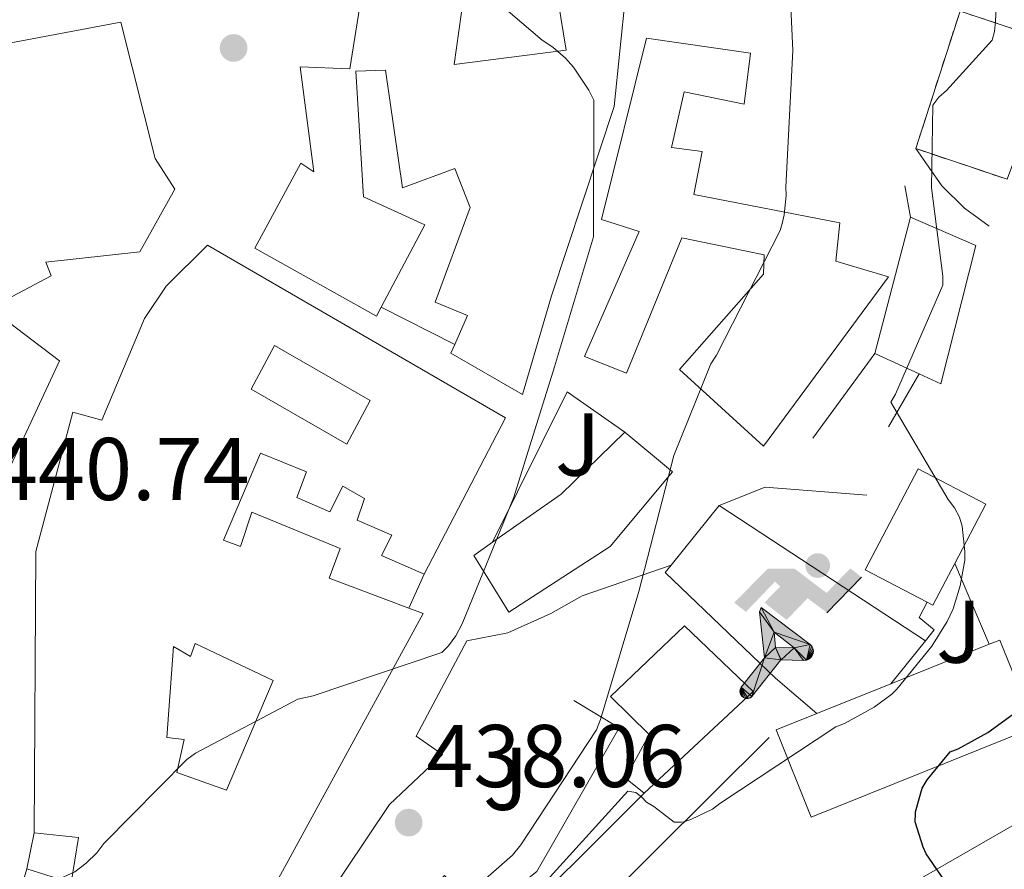
# Model space of a CAD drawing. Units: metres. Extents: x 580240 to 583682, y 4721957 to 4724310.
# Drawn here: x 582429 to 582539, y 4723383 to 4723479 of the extents above; entities that cross this region are included whole.
import ezdxf
from ezdxf.enums import TextEntityAlignment as Align

# ---------------------------------------------------------------- set-up
doc = ezdxf.new("R2010")
doc.units = ezdxf.units.M
doc.header["$MEASUREMENT"] = 0
doc.linetypes.add('DGN Style 3', pattern=[2.435890702152634, 1.739921930109024, -0.6959687720436097])
doc.linetypes.add('DGN Style 5', pattern=[1.217945351076317, 0.5219765790327072, -0.6959687720436097])
for name, color, linetype, lineweight in [('Cauce permanente (área) no visto', 142, 'DGN Style 5', 0), ('construcción   en ruinas', 1, 'Continuous', 0), ('contrucción  en ruinas', 1, 'DGN Style 3', 13), ('Cota de punto acotado terreno', 7, 'Continuous', 0), ('Curva de nivel directora', 30, 'Continuous', 30), ('Curva de nivel intermedia', 30, 'Continuous', 0), ('Edificio', 1, 'Continuous', 13), ('Instalación deportiva', 7, 'Continuous', 0), ('Línea  de muro-pared o tapia', 1, 'Continuous', 13), ('Línea de asfalto', 7, 'Continuous', 13), ('Línea de bordillo', 7, 'Continuous', 13), ('Línea de muro de contención', 1, 'Continuous', 13), ('Patio', 1, 'Continuous', 13), ('Punto acotado terreno (símbolo)', 7, 'Continuous', 0), ('Zona ajardinada', 92, 'Continuous', 0)]:
    doc.layers.add(name, color=color, linetype=linetype, lineweight=lineweight)
doc.styles.add('Style-Arial', font='arial.ttf')

# ---------------------------------------------------------------- blocks, each defined once
blk = doc.blocks.new('5PATER')
at = {"layer": 'Punto acotado terreno (símbolo)', "linetype": 'Continuous', "lineweight": 0}
h = blk.add_hatch(color=51, dxfattribs=at)
edge = h.paths.add_edge_path()
edge.add_ellipse((0, 0), major_axis=(-0.1095731443231308, -0.1110710700762829), ratio=0.9994222409660317, start_angle=0, end_angle=360)
blk = doc.blocks.new('5IDEP')
at = {"layer": 'Cauce permanente (área) no visto', "linetype": 'Continuous', "lineweight": 0}
h = blk.add_hatch(color=9, dxfattribs=at)
edge = h.paths.add_edge_path()
edge.add_arc((0.2963934144973755, 0.5525030456542969), 0.1391416391705219, 0, 360)
at = {"layer": 'Cauce permanente (área) no visto', "linetype": 'Continuous', "lineweight": 0, "extrusion": (0, 0, -1)}
blk.add_hatch(color=9, dxfattribs=at).paths.add_polyline_path([(0.05350000000000001, -0.0599), (-0.1825, 0.185), (-0.4003, 0.0217), (-0.7904, 0.421), (-0.6633, 0.5209), (-0.3957, 0.2441), (-0.0373, 0.5163), (0.2668, 0.5163), (0.6435000000000001, 0.1352), (0.5118, 0.0308), (0.1851, 0.3711), (0.1261, 0.3167), (0.303, 0.1352)])
at = {"layer": 'Cauce permanente (área) no visto', "linetype": 'Continuous', "lineweight": 0, "extrusion": (0.0002766427253148935, -0.0002347425745489742, 0.9999999341823611)}
blk.add_hatch(color=9, dxfattribs=at).paths.add_polyline_path([(-0.4861999260667179, -0.944300052504867), (-0.5139999250029341, -0.9436000543294807), (-0.5388999240501208, -0.934500056197206), (-0.5584999233001149, -0.9189000578998384), (-0.5733999227299574, -0.8967000594790969), (-0.5805999224544451, -0.8700000606823032), (-0.5783999225386294, -0.8427000612916062), (-0.5662999783301899, -0.8177000142461223), (-0.3029999884055227, -0.4865000062727009), (-0.3574999863200475, 0.03079997593540893), (-0.3393999870126549, 0.08069997573597308), (-0.3391999316917614, 0.08059992880320313), (-0.1939999372479267, -0.1961000541438848), (-0.1941999925688202, -0.1961000072083597), (-0.1804999930930589, -0.3685000015687125), (-0.1804999377645124, -0.3686000485144705), (-0.116999940194378, -0.5092000405169748), (-0.1171999955152715, -0.5091999935814496), (-0.443799983017726, -0.9221000034145604), (-0.443699927693006, -0.9221000503565796), (-0.4600999270654501, -0.9361000510358642)])
at = {"layer": 'Cauce permanente (área) no visto', "linetype": 'Continuous', "lineweight": 0, "extrusion": (0.0007972181629654194, 0.0003002913643175388, 0.9999996371340828)}
blk.add_hatch(color=9, dxfattribs=at).paths.add_polyline_path([(0.1371001158762103, -0.5182999493943495), (0.1369999564643484, -0.5182000094331723), (-0.1171999627563623, -0.5091999489840537), (-0.1169998033762782, -0.5091998889736795), (-0.1804997831973448, -0.3685998801112189), (-0.1804999426409846, -0.3684999401739814), (0.03269998960864374, -0.3729999910106861), (-0.1941999382874194, -0.1960999446673092), (-0.1939997789073353, -0.196099884656935), (-0.3391541228806592, 0.08051322123485394), (-0.3393998921459843, 0.08070007761303571), (-0.3391997327659002, 0.08060013762791868), (-0.3391541228806592, 0.08051322123485394), (0.2095999333936308, -0.336700034996821), (0.2097000928054927, -0.3367999749579983), (0.2289000867041459, -0.354899978738352), (0.2418000826048036, -0.3802999806813616), (0.2470000809523555, -0.4084999806547636), (0.2443000818103574, -0.4363999787504497), (0.2347000848610308, -0.4612999753295539), (0.21840009004082, -0.483799970412903), (0.1956000972861693, -0.5014999641565867), (0.1690001057390768, -0.5118999573196972)])
at = {"layer": 'Cauce permanente (área) no visto', "color": 9, "linetype": 'Continuous', "lineweight": 0, "flags": 128}
blk.add_lwpolyline([(0.7904, 0.421), (0.4003, 0.0217), (0.7904, 0.421)], close=True, dxfattribs=at)
at = {"layer": 'Cauce permanente (área) no visto', "color": 9, "linetype": 'Continuous', "lineweight": 0}
mesh = blk.add_polyface(dxfattribs=at)
corners = [(-0.117, -0.5092, -0.0002), (-0.1805, -0.3686000000000001, -0.0002), (-0.1805, -0.3685), (-0.1942, -0.1961000000000001), (-0.194, -0.1961000000000001, -0.0002), (-0.3392, 0.08059999999999991, -0.0002), (-0.3394, 0.08069999999999991), (-0.3575, 0.03079999999999991), (-0.303, -0.4865), (-0.5663, -0.8177000000000001), (-0.5663, -0.8177000000000002, -0.0002000000000000001), (-0.5784000000000001, -0.8427, -0.0001999999999999999), (-0.5806000000000001, -0.87, -0.0002), (-0.5734, -0.8967, -0.0002000000000000001), (-0.5585, -0.9189, -0.0002000000000000001), (-0.5389000000000002, -0.9345, -0.0002), (-0.514, -0.9436, -0.0002), (-0.4862, -0.9443, -0.0002), (-0.4601, -0.9361, -0.0002), (-0.4437, -0.9221, -0.0002), (-0.4438000000000002, -0.9221), (-0.1172, -0.5092)]
mesh.append_faces([[corners[k] for k in face] for face in [(10, 8, 9), (7, 5, 6), (12, 10, 11), (1, 21, 0), (20, 18, 19)]], dxfattribs={"vtx0": -1, "color": 9})
mesh.append_faces([[corners[k] for k in face] for face in [(8, 3, 7), (5, 7, 4)]], dxfattribs={"vtx0": -1, "vtx1": -1, "color": 9})
mesh.append_faces([[corners[k] for k in face] for face in [(20, 10, 17), (10, 20, 8), (8, 21, 1)]], dxfattribs={"vtx0": -1, "vtx1": -1, "vtx2": -1, "color": 9})
mesh.append_faces([[corners[k] for k in face] for face in [(20, 17, 18), (8, 20, 21), (8, 1, 2), (8, 2, 3), (7, 3, 4), (10, 12, 13), (10, 13, 14), (10, 14, 15), (10, 15, 16), (10, 16, 17)]], dxfattribs={"vtx0": -1, "vtx2": -1, "color": 9})
mesh = blk.add_polyface(dxfattribs=at)
corners = [(0.1371, -0.5183, -0.0002), (0.169, -0.5119, -0.0002), (0.1956, -0.5015000000000002, -0.0002), (0.2184, -0.4838, -0.0002), (0.2347, -0.4613, -0.0002), (0.2443, -0.4364, -0.0002), (0.2470000000000001, -0.4085, -0.0002), (0.2418, -0.3802999999999999, -0.0002), (0.2289, -0.3548999999999999, -0.0002), (0.2097, -0.3367999999999999, -0.0002), (0.2096, -0.3366999999999999), (-0.3394000000000002, 0.08070000000000019), (-0.3392000000000002, 0.08060000000000009, -0.0002), (-0.1940000000000001, -0.1960999999999999, -0.0002), (-0.1942000000000002, -0.1960999999999999), (0.03269999999999996, -0.3729999999999999), (-0.1805000000000001, -0.3684999999999999), (-0.1805, -0.3685999999999999, -0.0002), (-0.117, -0.5092, -0.0002), (-0.1172000000000001, -0.5092), (0.137, -0.5181999999999999), (-0.3391547561802919, 0.08051354322341323)]
mesh.append_faces([[corners[k] for k in face] for face in [(21, 12, 11)]], dxfattribs={"color": 9})
mesh.append_faces([[corners[k] for k in face] for face in [(17, 15, 16), (20, 18, 19), (3, 1, 2), (1, 20, 0), (15, 13, 14), (13, 10, 21)]], dxfattribs={"vtx0": -1, "color": 9})
mesh.append_faces([[corners[k] for k in face] for face in [(18, 15, 17), (8, 1, 7), (7, 1, 6), (5, 1, 4), (4, 1, 3), (10, 1, 9)]], dxfattribs={"vtx0": -1, "vtx1": -1, "color": 9})
mesh.append_faces([[corners[k] for k in face] for face in [(15, 18, 20), (15, 20, 1), (15, 1, 10), (13, 15, 10)]], dxfattribs={"vtx0": -1, "vtx1": -1, "vtx2": -1, "color": 9})
mesh.append_faces([[corners[k] for k in face] for face in [(1, 8, 9), (1, 5, 6)]], dxfattribs={"vtx0": -1, "vtx2": -1, "color": 9})

msp = doc.modelspace()

# ---------------------------------------------------------------- linework, layer by layer
at = {"layer": 'construcción   en ruinas', "color": 1, "linetype": 'Continuous', "lineweight": 0}
msp.add_polyline3d([(582545.3799999999, 4723475.939999999, 437.0599999999977), (582539.7400000002, 4723460.65, 435.8399999999965), (582529.4400000004, 4723464.100000001, 436.6100000000006), (582534.4299999997, 4723479.59, 436.6100000000006)], close=True, dxfattribs=at)
at = {"layer": 'contrucción  en ruinas', "color": 1, "linetype": 'DGN Style 3', "lineweight": 13, "extrusion": (-0.03704156059336194, 0.01193269124184301, 0.9992424799159288), "elevation": 35222.11840720873, "flags": 128}
msp.add_lwpolyline([(-4674554.127339649, -893172.4111450111), (-4674570.401251286, -893172.4111450112), (-4674570.389555205, -893171.2496733356)], dxfattribs=at)
at = {"layer": 'contrucción  en ruinas', "color": 1, "linetype": 'DGN Style 3', "lineweight": 13, "extrusion": (-0.03696277014704216, 0.01232104848231168, 0.9992406844135968), "elevation": 37102.41321414123, "flags": 128}
msp.add_lwpolyline([(-4665296.890671166, -940336.1838204638), (-4665296.890671167, -940325.7942688257)], dxfattribs=at)
at = {"layer": 'contrucción  en ruinas', "color": 1, "linetype": 'DGN Style 3', "lineweight": 13, "extrusion": (0.0670478933726681, -0.02245778952815422, 0.9974969812905683), "elevation": -66585.67366503105, "flags": 128}
msp.add_lwpolyline([(4663908.740314757, 945491.8618435495), (4663908.740314757, 945502.7515359236)], dxfattribs=at)
at = {"layer": 'Curva de nivel directora', "color": 30, "linetype": 'Continuous', "lineweight": 30, "elevation": 425, "flags": 128}
msp.add_lwpolyline([(582536.0899999988, 4723376.750000001), (582530.6199999994, 4723384.710000004), (582530.2599999994, 4723385.460000001), (582529.3699999999, 4723388.300000002), (582529.41, 4723389.230000002), (582529.4300000002, 4723389.410000001), (582530.1499999999, 4723392.100000001), (582530.7199999999, 4723393.040000001), (582533.3099999982, 4723396.180000002), (582534.2000000001, 4723396.51), (582537.5599999996, 4723398.340000001), (582540.7200000001, 4723400.66)], dxfattribs=at)
at = {"layer": 'Curva de nivel intermedia', "color": 30, "linetype": 'Continuous', "lineweight": 0, "flags": 128}
for points, elevation in [([(582539.0800000017, 4723493.900000001), (582538.4100000013, 4723478.4), (582538.2999999993, 4723477.300000001), (582538.0300000012, 4723476.319999999), (582532.9200000016, 4723470.640000001), (582532.0400000009, 4723469.899999999), (582531.3500000002, 4723468.980000001), (582531.2200000006, 4723459.679999998), (582532.4800000013, 4723449.759999999), (582532.4800000013, 4723448.730000001), (582527.1700000004, 4723436.460000001), (582526.6200000006, 4723435.539999999), (582533.1000000003, 4723424.579999999), (582533.8100000012, 4723423.66), (582534.35, 4723422.59), (582534.6800000007, 4723421.579999999), (582534.9700000013, 4723418.740000002), (582534.9500000011, 4723417.779999999), (582534.4500000004, 4723414.859999998), (582533.6500000003, 4723412.300000002), (582532.9800000018, 4723410.849999999), (582531.2499999997, 4723408.09), (582527.3200000002, 4723403.249999999), (582526.7300000001, 4723402.690000001), (582524.7499999999, 4723401.219999999), (582521.4300000005, 4723399.38), (582520.4300000013, 4723398.98), (582507.3700000012, 4723390.359999998), (582506.5599999998, 4723389.71), (582504.1100000001, 4723388.55), (582503.3300000001, 4723388.3), (582503.0799999996, 4723388.26), (582502.2500000005, 4723388.26), (582500.9200000005, 4723389.259999999), (582499.9400000015, 4723390.03), (582499.1400000014, 4723390.52), (582498.6000000003, 4723391.069999999), (582497.940000001, 4723391.609999998), (582497.0100000012, 4723391.74), (582486.8099999998, 4723380.479999999)], 430), ([(582472.1400000004, 4723374.109999998), (582484.0500000016, 4723384.560000001), (582484.9900000005, 4723385.699999998), (582493.4800000017, 4723398.66), (582493.9300000012, 4723399.82), (582498.2500000016, 4723414.230000001), (582502.1900000002, 4723429.529999998), (582506.3699999999, 4723439.869999997), (582506.9900000012, 4723440.859999998), (582514.1600000017, 4723454.890000001), (582514.3899999997, 4723455.659999999), (582514.6199999999, 4723456.63), (582514.8500000001, 4723458.82), (582514.8099999998, 4723459.779999998), (582515.6200000013, 4723475.17), (582514.9000000015, 4723490.609999998)], 435.0000000000001), ([(582420.9500000002, 4723376.399999999), (582434.7700000004, 4723382.679999999), (582436.0599999999, 4723383.630000001), (582437.2300000011, 4723384.789999999), (582438.0500000016, 4723385.859999999), (582447.37, 4723395.31), (582448.3600000002, 4723396.009999999), (582459.8600000002, 4723402.109999998), (582461.6100000005, 4723402.48), (582476.100000001, 4723407.349999998), (582476.8299999997, 4723408.099999999), (582477.65, 4723409.239999999), (582478.3899999999, 4723410.609999999), (582484.2100000002, 4723424.850000001), (582488.760000001, 4723439.539999999), (582493.1599999999, 4723454.169999998), (582493.1800000002, 4723469.550000001), (582492.6300000001, 4723470.67), (582490.9100000013, 4723473.269999998), (582490.0199999996, 4723474.289999999), (582488.6000000001, 4723475.539999999), (582487.3799999999, 4723476.319999999), (582481.5200000014, 4723481.349999999)], 440)]:
    msp.add_lwpolyline(points, dxfattribs=dict(at, elevation=elevation))
at = {"layer": 'Edificio', "color": 51, "linetype": 'Continuous', "lineweight": 13, "extrusion": (0.001921838876950104, 0.007306793354502292, 0.999971458245787), "elevation": 36067.53389065833, "flags": 128}
msp.add_lwpolyline([(582522.90849786, 4723303.570434293), (582526.9487210256, 4723318.93084434)], dxfattribs=at)
at = {"layer": 'Edificio', "color": 51, "linetype": 'Continuous', "lineweight": 13, "extrusion": (0.01986386687117638, -0.009057923290225445, 0.9997616620067967), "elevation": -30778.65458555444, "flags": 128}
msp.add_lwpolyline([(4539393.574841832, 1429396.151454416), (4539393.574841833, 1429401.648071557)], dxfattribs=at)
at = {"layer": 'Edificio', "color": 51, "linetype": 'Continuous', "lineweight": 13, "extrusion": (-0.1527980204803173, 0.2620738221236797, 0.9528746384990957), "elevation": 1149308.203782656, "flags": 128}
msp.add_lwpolyline([(-2882284.78988415, -3608532.222677598), (-2882294.184024508, -3608533.046769182), (-2882303.893799492, -3608535.584971258)], dxfattribs=at)
at = {"layer": 'Edificio', "color": 51, "linetype": 'Continuous', "lineweight": 13, "extrusion": (0.01244032666705898, -0.006550320620422581, 0.9999011609015096), "elevation": -23255.98032749454, "flags": 128}
msp.add_lwpolyline([(582483.3221883372, 4723366.398992572), (582480.8423802579, 4723361.688891523), (582480.212304606, 4723362.018898603)], dxfattribs=at)
at = {"layer": 'Edificio', "color": 1, "linetype": 'Continuous', "lineweight": 13, "elevation": 434.679999999993, "flags": 128}
msp.add_lwpolyline([(582542.8300000001, 4723398.960000001), (582517.6600000003, 4723388.84), (582513.7100000001, 4723398.640000001), (582518.29, 4723400.480000001), (582526.6299999999, 4723403.83), (582537.7199999997, 4723408.289999999), (582538.8899999997, 4723408.76), (582542.8300000001, 4723398.960000001)], close=True, dxfattribs=at)
at = {"layer": 'Edificio', "color": 51, "linetype": 'Continuous', "lineweight": 13, "elevation": 434.679999999993, "flags": 128}
for points in [[(582537.7199999997, 4723408.289999999), (582538.8899999997, 4723408.76), (582542.8300000001, 4723398.960000001), (582517.6600000003, 4723388.84), (582513.7100000001, 4723398.640000001), (582518.29, 4723400.480000001), (582526.6299999999, 4723403.83)], [(582526.6299999999, 4723403.83), (582537.7199999997, 4723408.289999999)]]:
    msp.add_lwpolyline(points, dxfattribs=at)
at = {"layer": 'Edificio', "color": 1, "linetype": 'Continuous', "lineweight": 13}
for points in [[(582496.7599999999, 4723481.33, 445.3699999999953), (582495.4800000004, 4723468.850000001, 447.8000000000029), (582488.4400000004, 4723447.539999999, 447.929999999993), (582485.1699999999, 4723436.4, 447.929999999993), (582477.1100000005, 4723441.07, 448.179999999993), (582477.54, 4723442.060000001, 448.5599999999977), (582478.9600000001, 4723445.300000001, 449.7799999999989), (582475.3200000003, 4723446.83, 449.7799999999989), (582479.2800000003, 4723457.460000001, 446.4600000000065), (582477.5599999996, 4723461.869999999, 449.4600000000065), (582471.6699999999, 4723459.699999999, 448.9499999999971), (582469.75, 4723472.939999999, 449.7200000000012), (582466.4199999999, 4723472.82, 449.0800000000018), (582467.25, 4723458.67, 452.4700000000012), (582474.1600000003, 4723455.539999999, 451.3800000000047), (582469.2599999999, 4723446.25, 451.8999999999942), (582468.7199999997, 4723445.230000001, 451.9600000000065), (582455.0300000003, 4723452.91, 452.4100000000035), (582460.2100000001, 4723462.449999999, 452.0200000000041), (582461.6799999997, 4723461.49, 452.0200000000041), (582460.1500000004, 4723473.33, 449.5299999999989), (582465.7199999997, 4723473.07, 449.5299999999989), (582467.3799999999, 4723483.5, 448.7599999999948)], [(582478.7699999996, 4723482.99, 445.5), (582477.4900000002, 4723473.58, 447.6699999999983), (582490.0999999996, 4723475.180000001, 446.4600000000065), (582489.2000000002, 4723480.689999999, 445.9400000000023)], [(582403.3499999996, 4723471.49, 450.9499999999971), (582439.9600000001, 4723478.34, 451.3399999999965), (582443.7999999998, 4723462.980000001, 450.4400000000023), (582446.04, 4723459.52, 448.3300000000018), (582442.0700000003, 4723452.480000001, 449.1600000000035), (582431.5099999999, 4723451.33, 449.5399999999936), (582432.0899999999, 4723449.789999999, 449.4199999999983), (582425.1799999997, 4723446.140000001, 449.4199999999983), (582433.0499999998, 4723440.189999999, 448.070000000007), (582424.54, 4723421.949999999, 447.3699999999953)], [(582425.3300000001, 4723369.390000001, 447.4199999999983), (582429.3600000005, 4723383.02, 444.4700000000012), (582434.3499999996, 4723381.42, 447.3500000000058), (582435.1900000004, 4723386.539999999, 447.3500000000058), (582430.1900000004, 4723387.060000001, 446.3300000000018), (582430.3899999997, 4723418.74, 448.0599999999977), (582434.5499999998, 4723434.42, 450.8099999999977), (582437.8099999996, 4723433.52, 451.1300000000047), (582442.6100000005, 4723444.980000001, 451.1300000000047), (582445.04, 4723448.619999999, 448.9499999999971), (582449.7199999997, 4723453.230000001, 448.7599999999948), (582483.25, 4723433.779999999, 446.7799999999989), (582474.0999999996, 4723416.180000001, 445.570000000007), (582469.2999999998, 4723418.289999999, 442.8699999999953), (582470.4500000002, 4723420.59, 446.2599999999948), (582466.5499999998, 4723422.26, 445.6199999999953), (582467.3799999999, 4723424.689999999, 445.6199999999953), (582464.9500000002, 4723426.100000001, 445.5599999999977), (582463.4800000004, 4723423.220000001, 443.4499999999971), (582459.7599999999, 4723424.82, 443.5099999999948), (582460.8499999996, 4723427.699999999, 445.5599999999977), (582455.6699999999, 4723429.810000001, 446.5200000000041), (582451.5099999999, 4723420.02, 446.3899999999995), (582453.4299999997, 4723419.310000001, 444.1499999999942), (582454.7100000001, 4723423.15, 443.8999999999942), (582464.6299999999, 4723419.060000001, 443.2599999999948), (582463.4100000003, 4723415.730000001, 446.9700000000012), (582472.3700000001, 4723412.359999999, 446.2100000000065), (582473.9699999997, 4723411.76, 446.070000000007), (582451.8899999997, 4723371.25, 447.4799999999959)]]:
    msp.add_polyline3d(points, dxfattribs=at)
at = {"layer": 'Edificio', "color": 51, "linetype": 'Continuous', "lineweight": 13}
for points in [[(582469.2599999999, 4723446.25, 451.8999999999942), (582468.7199999997, 4723445.230000001, 451.9600000000065), (582455.0300000003, 4723452.91, 452.4100000000035), (582460.2100000001, 4723462.449999999, 452.0200000000041), (582461.6799999997, 4723461.49, 452.0200000000041), (582460.1500000004, 4723473.33, 449.5299999999989), (582465.7199999997, 4723473.07, 449.5299999999989), (582467.3799999999, 4723483.5, 448.7599999999948), (582478.7699999996, 4723482.99, 445.5), (582477.4900000002, 4723473.58, 447.6699999999983), (582490.0999999996, 4723475.180000001, 446.4600000000065), (582489.2000000002, 4723480.689999999, 445.9400000000023), (582496.7599999999, 4723481.33, 445.3699999999953), (582495.4800000004, 4723468.850000001, 447.8000000000029), (582488.4400000004, 4723447.539999999, 447.929999999993), (582485.1699999999, 4723436.4, 447.929999999993), (582477.1100000005, 4723441.07, 448.179999999993), (582477.54, 4723442.060000001, 448.5599999999977)], [(582363.0999999996, 4723458.430000001, 444.9400000000023), (582379.7400000002, 4723463.939999999, 449.0299999999989), (582403.3499999996, 4723471.49, 450.9499999999971), (582439.9600000001, 4723478.34, 451.3399999999965), (582443.7999999998, 4723462.980000001, 450.4400000000023), (582446.04, 4723459.52, 448.3300000000018), (582442.0700000003, 4723452.480000001, 449.1600000000035), (582431.5099999999, 4723451.33, 449.5399999999936), (582432.0899999999, 4723449.789999999, 449.4199999999983), (582425.1799999997, 4723446.140000001, 449.4199999999983), (582433.0499999998, 4723440.189999999, 448.070000000007), (582424.54, 4723421.949999999, 447.3699999999953), (582414.3600000005, 4723424.189999999, 451.2700000000041), (582401.3700000001, 4723423.810000001, 448.8999999999942), (582384.5999999996, 4723418.619999999, 447.1100000000006), (582381, 4723422.060000001, 446.3500000000058), (582379.8600000005, 4723421.119999999, 446.3399999999965)], [(582510.1299999999, 4723469.100000001, 444.6000000000058), (582503.3499999996, 4723470.51, 446.5200000000041), (582501.9400000004, 4723464.24, 447.2200000000012), (582505.4000000004, 4723463.789999999, 446.1399999999995), (582504.4400000004, 4723458.930000001, 445.5), (582520.8799999999, 4723455.730000001, 441.2700000000041), (582520.4400000004, 4723451.439999999, 441.3399999999965), (582526.3899999997, 4723449.65, 438.3899999999995), (582512.3099999996, 4723430.58, 441.3999999999942), (582502.8399999999, 4723439.220000001, 443.8300000000018), (582512.3099999996, 4723449.970000001, 442.9400000000023), (582512.3700000001, 4723452.140000001, 443.2599999999948), (582503.0899999999, 4723454.060000001, 444.9799999999959), (582496.8799999999, 4723438.83, 444.4700000000012), (582492.1500000004, 4723440.689999999, 444.6600000000035), (582498.29, 4723454.77, 446.9700000000012), (582494.0700000003, 4723456.109999999, 446.8399999999965), (582499.1200000001, 4723476.529999999, 445.3699999999953), (582510.8399999999, 4723474.859999999, 444.2799999999989), (582510.1299999999, 4723469.100000001, 444.6000000000058)], [(582477.54, 4723442.060000001, 448.5599999999977), (582478.9600000001, 4723445.300000001, 449.7799999999989), (582475.3200000003, 4723446.83, 449.7799999999989), (582479.2800000003, 4723457.460000001, 446.4600000000065), (582477.5599999996, 4723461.869999999, 449.4600000000065), (582471.6699999999, 4723459.699999999, 448.9499999999971), (582469.75, 4723472.939999999, 449.7200000000012), (582466.4199999999, 4723472.82, 449.0800000000018), (582467.25, 4723458.67, 452.4700000000012), (582474.1600000003, 4723455.539999999, 451.3800000000047), (582469.2599999999, 4723446.25, 451.8999999999942)], [(582528.8600000005, 4723456.380000001, 434.6999999999971), (582536.2199999997, 4723453.180000001, 434.25), (582532.25, 4723437.630000001, 434.6300000000047), (582529.8200000003, 4723438.74, 434.6999999999971)], [(582430.1900000004, 4723387.060000001, 446.3300000000018), (582430.3899999997, 4723418.74, 448.0599999999977), (582434.5499999998, 4723434.42, 450.8099999999977), (582437.8099999996, 4723433.52, 451.1300000000047), (582442.6100000005, 4723444.980000001, 451.1300000000047), (582445.04, 4723448.619999999, 448.9499999999971), (582449.7199999997, 4723453.230000001, 448.7599999999948), (582483.25, 4723433.779999999, 446.7799999999989), (582474.0999999996, 4723416.180000001, 445.570000000007)], [(582496.6900000004, 4723432.180000001, 445.6199999999953), (582502.0700000003, 4723427.699999999, 444.9199999999983), (582495.0300000003, 4723419.310000001, 445.8800000000047), (582483.6399999997, 4723411.890000001, 446.2599999999948), (582479.6699999999, 4723418.289999999, 446.7100000000065), (582481.7999999998, 4723419.789999999, 446.6399999999995)], [(582474.0999999996, 4723416.180000001, 445.570000000007), (582469.2999999998, 4723418.289999999, 442.8699999999953), (582470.4500000002, 4723420.59, 446.2599999999948), (582466.5499999998, 4723422.26, 445.6199999999953), (582467.3799999999, 4723424.689999999, 445.6199999999953), (582464.9500000002, 4723426.100000001, 445.5599999999977), (582463.4800000004, 4723423.220000001, 443.4499999999971), (582459.7599999999, 4723424.82, 443.5099999999948), (582460.8499999996, 4723427.699999999, 445.5599999999977), (582455.6699999999, 4723429.810000001, 446.5200000000041), (582451.5099999999, 4723420.02, 446.3899999999995), (582453.4299999997, 4723419.310000001, 444.1499999999942), (582454.7100000001, 4723423.15, 443.8999999999942), (582464.6299999999, 4723419.060000001, 443.2599999999948), (582463.4100000003, 4723415.730000001, 446.9700000000012), (582472.3700000001, 4723412.359999999, 446.2100000000065)], [(582530.7300000004, 4723413.02, 437.0599999999977), (582523.7599999999, 4723416.689999999, 437.2400000000052), (582529.7300000004, 4723428.039999999, 437.2400000000052), (582537.3300000001, 4723424.050000001, 437.0500000000029), (582533.8399999999, 4723417.4, 437.0500000000029)], [(582472.3700000001, 4723412.359999999, 446.2100000000065), (582473.9699999997, 4723411.76, 446.070000000007), (582451.8899999997, 4723371.25, 447.4799999999959), (582445.5499999998, 4723374.130000001, 447.5399999999936), (582442.7400000002, 4723364.66, 447.4799999999959), (582425.3300000001, 4723369.390000001, 447.4199999999983), (582429.3600000005, 4723383.02, 444.4700000000012)], [(582498.8700000001, 4723391.539999999, 437.2400000000052), (582496.75, 4723393.199999999, 437.3000000000029), (582499.4400000004, 4723398.130000001, 437.3699999999953), (582495.0899999999, 4723402.42, 438.2599999999948), (582503.4100000003, 4723410.350000001, 437.8800000000047), (582511.1500000004, 4723402.99, 437.5), (582498.8700000001, 4723391.539999999, 437.2400000000052)], [(582429.3600000005, 4723383.02, 444.4700000000012), (582434.3499999996, 4723381.42, 447.3500000000058), (582435.1900000004, 4723386.539999999, 447.3500000000058), (582430.1900000004, 4723387.060000001, 446.3300000000018)]]:
    msp.add_polyline3d(points, dxfattribs=at)
at = {"layer": 'Edificio', "color": 1, "linetype": 'Continuous', "lineweight": 13}
for points in [[(582510.8399999999, 4723474.859999999, 444.2799999999989), (582510.1299999999, 4723469.100000001, 444.6000000000058), (582503.3499999996, 4723470.51, 446.5200000000041), (582501.9400000004, 4723464.24, 447.2200000000012), (582505.4000000004, 4723463.789999999, 446.1399999999995), (582504.4400000004, 4723458.930000001, 445.5), (582520.8799999999, 4723455.730000001, 441.2700000000041), (582520.4400000004, 4723451.439999999, 441.3399999999965), (582526.3899999997, 4723449.65, 438.3899999999995), (582512.3099999996, 4723430.58, 441.3999999999942), (582502.8399999999, 4723439.220000001, 443.8300000000018), (582512.3099999996, 4723449.970000001, 442.9400000000023), (582512.3700000001, 4723452.140000001, 443.2599999999948), (582503.0899999999, 4723454.060000001, 444.9799999999959), (582496.8799999999, 4723438.83, 444.4700000000012), (582492.1500000004, 4723440.689999999, 444.6600000000035), (582498.29, 4723454.77, 446.9700000000012), (582494.0700000003, 4723456.109999999, 446.8399999999965), (582499.1200000001, 4723476.529999999, 445.3699999999953)], [(582536.2199999997, 4723453.180000001, 434.25), (582532.25, 4723437.630000001, 434.6300000000047), (582529.8200000003, 4723438.74, 434.6999999999971), (582524.8200000003, 4723441.02, 434.820000000007), (582528.8600000005, 4723456.380000001, 434.6999999999971)], [(582495.0300000003, 4723419.310000001, 445.8800000000047), (582483.6399999997, 4723411.890000001, 446.2599999999948), (582479.6699999999, 4723418.289999999, 446.7100000000065), (582481.7999999998, 4723419.789999999, 446.6399999999995), (582489.5199999996, 4723425.199999999, 446.3899999999995), (582496.6900000004, 4723432.180000001, 445.6199999999953), (582502.0700000003, 4723427.699999999, 444.9199999999983)], [(582533.8399999999, 4723417.4, 437.0500000000029), (582531.3600000005, 4723412.689999999, 437.0500000000029), (582530.7300000004, 4723413.02, 437.0599999999977), (582523.7599999999, 4723416.689999999, 437.2400000000052), (582529.7300000004, 4723428.039999999, 437.2400000000052), (582537.3300000001, 4723424.050000001, 437.0500000000029)], [(582511.1500000004, 4723402.99, 437.5), (582498.8700000001, 4723391.539999999, 437.2400000000052), (582496.75, 4723393.199999999, 437.3000000000029), (582499.4400000004, 4723398.130000001, 437.3699999999953), (582495.0899999999, 4723402.42, 438.2599999999948), (582503.4100000003, 4723410.350000001, 437.8800000000047)]]:
    msp.add_polyline3d(points, close=True, dxfattribs=at)
at = {"layer": 'Línea  de muro-pared o tapia', "color": 1, "linetype": 'Continuous', "lineweight": 13, "flags": 128}
for points, elevation in [([(582477.54, 4723442.060000001), (582469.2599999999, 4723446.25)], 443.5800000000018), ([(582533.8399999999, 4723417.4), (582537.7199999997, 4723408.289999999)], 429.3000000000029)]:
    msp.add_lwpolyline(points, dxfattribs=dict(at, elevation=elevation))
at = {"layer": 'Línea  de muro-pared o tapia', "color": 1, "linetype": 'Continuous', "lineweight": 13, "extrusion": (0.1455563920336099, -0.05935116342224016, 0.9875681121515542), "elevation": -195122.3263143831, "flags": 128}
msp.add_lwpolyline([(4593722.269758499, 1228667.057947551), (4593741.127468258, 1228665.658382372), (4593739.3646998, 1228657.833540689)], dxfattribs=at)
at = {"layer": 'Línea  de muro-pared o tapia', "color": 1, "linetype": 'Continuous', "lineweight": 13, "extrusion": (0.004348969423593735, 0.005398168307811806, 0.9999759728332843), "elevation": 28471.6332490368, "flags": 128}
msp.add_lwpolyline([(582494.4652185834, 4723332.305306889), (582499.8954281741, 4723339.045405093)], dxfattribs=at)
at = {"layer": 'Línea  de muro-pared o tapia', "color": 1, "linetype": 'Continuous', "lineweight": 13, "extrusion": (0.3881580444603011, -0.3055427347644778, 0.8694693610205015), "elevation": -1216719.954672197, "flags": 128}
msp.add_lwpolyline([(4071788.875047183, 2142428.514502133), (4071790.551451131, 2142448.211381829), (4071791.596147356, 2142448.191138376)], dxfattribs=at)
at = {"layer": 'Línea  de muro-pared o tapia', "color": 1, "linetype": 'Continuous', "lineweight": 13, "extrusion": (-0.2137301056180554, -0.4719358403751857, 0.8553338555919916), "elevation": -2353260.524156795, "flags": 128}
msp.add_lwpolyline([(-1418023.840902665, 3886040.398305989), (-1418023.840902665, 3886035.495561859)], dxfattribs=at)
at = {"layer": 'Línea  de muro-pared o tapia', "color": 1, "linetype": 'Continuous', "lineweight": 13, "extrusion": (-0.08273180783538549, -0.4026945828689109, 0.9115879117783006), "elevation": -1949861.015379055, "flags": 128}
msp.add_lwpolyline([(-380031.3669367236, 4324718.429148547), (-380031.3669367236, 4324722.95353801)], dxfattribs=at)
at = {"layer": 'Línea de asfalto', "color": 7, "linetype": 'Continuous', "lineweight": 13, "extrusion": (0.01083698164688887, -0.007115708758709174, 0.9999159597274395), "elevation": -26866.82405238349, "flags": 128}
msp.add_lwpolyline([(582468.4404428236, 4723352.324502419), (582491.6529812337, 4723337.084116578)], dxfattribs=at)
at = {"layer": 'Línea de asfalto', "color": 7, "linetype": 'Continuous', "lineweight": 13, "extrusion": (-0.009932250951084487, 0.00851947387906179, 0.9999143808126119), "elevation": 34886.05227481113, "flags": 128}
msp.add_lwpolyline([(582489.1942000744, 4723278.6634714), (582493.8347657942, 4723274.683326954)], dxfattribs=at)
at = {"layer": 'Línea de asfalto', "color": 7, "linetype": 'Continuous', "lineweight": 13}
msp.add_polyline3d([(582457.8599999998, 4723371.810000001, 438.1699999999983), (582470.1900000012, 4723390.26, 438.6499999999942), (582476.1499999979, 4723395.890000001, 439.100000000006), (582473.1999999997, 4723397.940000001, 439.1600000000035), (582478.8999999972, 4723408.689999999, 439.6100000000007), (582483.5100000006, 4723409.580000001, 438.6499999999942), (582488.3699999999, 4723411.760000001, 437.6199999999953), (582491.8900000004, 4723413.740000002, 437.0500000000031)], dxfattribs=at)
at = {"layer": 'Línea de bordillo', "color": 7, "linetype": 'Continuous', "lineweight": 13}
msp.add_polyline3d([(582585.9600000002, 4723296.850000001, 421.1499999999942), (582583.4899999981, 4723297.490000002, 421.1799999999931), (582558.1499999978, 4723331.290000002, 423.1600000000035), (582525.3099999985, 4723376.150000001, 426.1699999999984), (582526.3999999971, 4723379.859999999, 426.1699999999984), (582566.9099999998, 4723403.160000003, 423.3500000000059), (582569.2199999987, 4723403.859999999, 423.3500000000059), (582570.8799999994, 4723403.859999999, 423.3500000000059), (582572.8700000009, 4723402.770000001, 423.3500000000059), (582607.6200000013, 4723356.5, 422.3899999999995), (582626.75, 4723330.770000001, 421.7500000000002), (582627.0100000015, 4723328.090000001, 422.0000000000001), (582589.4999999985, 4723299.410000001, 421.1799999999931), (582585.9600000002, 4723296.850000001, 421.1499999999942)], dxfattribs=at)
at = {"layer": 'Línea de muro de contención', "color": 1, "linetype": 'Continuous', "lineweight": 13, "extrusion": (-0.01445259870781655, 0.07948929279284837, 0.9967309439973676), "elevation": 367475.7789718105, "flags": 128}
msp.add_lwpolyline([(-1418090.182480938, -4528174.247903276), (-1418090.182480938, -4528177.83734613)], dxfattribs=at)
at = {"layer": 'Línea de muro de contención', "color": 1, "linetype": 'Continuous', "lineweight": 13, "elevation": 432.6499999999942, "flags": 128}
msp.add_lwpolyline([(582517.8499999996, 4723431.49), (582524.8200000003, 4723441.02)], dxfattribs=at)
at = {"layer": 'Línea de muro de contención', "color": 1, "linetype": 'Continuous', "lineweight": 13, "extrusion": (-0.002906750845230093, -0.005015405360901629, 0.9999831981131431), "elevation": -24952.91625533112, "flags": 128}
msp.add_lwpolyline([(582525.1497243824, 4723367.027857833), (582528.6098260364, 4723372.99793292)], dxfattribs=at)
at = {"layer": 'Línea de muro de contención', "color": 1, "linetype": 'Continuous', "lineweight": 13, "extrusion": (0.1362881070800668, 0.2209236908265828, 0.9657216341679898), "elevation": 1123323.657790378, "flags": 128}
msp.add_lwpolyline([(1984193.82551308, -4177459.433244669), (1984190.493228518, -4177464.056098721), (1984180.275813608, -4177469.487952233)], dxfattribs=at)
at = {"layer": 'Línea de muro de contención', "color": 1, "linetype": 'Continuous', "lineweight": 13, "extrusion": (0.1293244305022237, 0.04448760409276497, 0.9906038788321803), "elevation": 285896.7358031038, "flags": 128}
msp.add_lwpolyline([(4277046.211327645, -2067624.993748683), (4277046.211327644, -2067635.669197152)], dxfattribs=at)
at = {"layer": 'Línea de muro de contención', "color": 1, "linetype": 'Continuous', "lineweight": 13, "extrusion": (0.004027542192673699, 0.005008610162194053, 0.9999793461507741), "elevation": 26434.53010815247, "flags": 128}
msp.add_lwpolyline([(582520.170567906, 4723330.675267168), (582524.070697378, 4723335.525328004)], dxfattribs=at)
at = {"layer": 'Línea de muro de contención', "color": 1, "linetype": 'Continuous', "lineweight": 13, "extrusion": (-0.001551953146803035, -0.001541585525575677, 0.9999976074748866), "elevation": -7755.615529880119, "flags": 128}
msp.add_lwpolyline([(582493.4556674788, 4723372.136572413), (582512.9157371608, 4723391.466595381)], dxfattribs=at)
at = {"layer": 'Línea de muro de contención', "color": 1, "linetype": 'Continuous', "lineweight": 13, "extrusion": (0.06425294185329533, -0.003647706742094924, 0.9979269781395436), "elevation": 20628.04492922145, "flags": 128}
msp.add_lwpolyline([(4748786.253207633, -313132.3744917993), (4748796.273051132, -313147.2914229934), (4748814.167075487, -313163.2960470869)], dxfattribs=at)
at = {"layer": 'Línea de muro de contención', "color": 1, "linetype": 'Continuous', "lineweight": 13}
for points in [[(582537.6900000004, 4723455.359999999, 428.3000000000029), (582534.9400000004, 4723457.41, 429.5800000000018), (582532.3799999999, 4723459.9, 430.8600000000006), (582529.4400000004, 4723464.100000001, 431.1699999999983)], [(582530.5300000003, 4723408.680000001, 430.6600000000035), (582531.5099999999, 4723409.9, 430.6499999999942), (582529.8399999999, 4723411.310000001, 430.6499999999942), (582530.7300000004, 4723413.02, 430.6499999999942)], [(582459.9900000002, 4723369.550000001, 437.5200000000041), (582470.7100000001, 4723376.560000001, 437.3699999999953), (582476.4000000004, 4723382.26, 436.6600000000035), (582480.4299999997, 4723377.65, 434.9400000000023), (582486.7699999996, 4723382.699999999, 434.679999999993), (582496.0499999998, 4723398.9, 435.6999999999971), (582490.9299999997, 4723401.970000001, 436.5399999999936)]]:
    msp.add_polyline3d(points, dxfattribs=at)
at = {"layer": 'Patio', "color": 1, "linetype": 'Continuous', "lineweight": 13, "extrusion": (0.3610851477258654, -0.1161492319777864, 0.9252712423947697), "elevation": -337890.698258934, "flags": 128}
msp.add_lwpolyline([(4674893.553206669, 825417.795144838), (4674888.073725903, 825418.8760659863), (4674890.66843714, 825432.0053033442), (4674896.147917907, 825430.924382196), (4674893.553206669, 825417.795144838)], close=True, dxfattribs=at)
at = {"layer": 'Patio', "color": 1, "linetype": 'Continuous', "lineweight": 13, "extrusion": (0.3610851477258654, -0.1161492319777864, 0.9252712423947697), "elevation": -337890.6982589341, "flags": 128}
msp.add_lwpolyline([(4674888.073725903, 825418.8760659863), (4674890.66843714, 825432.0053033442), (4674896.147917907, 825430.924382196), (4674893.553206669, 825417.795144838), (4674888.073725903, 825418.8760659863)], dxfattribs=at)
at = {"layer": 'Patio', "color": 1, "linetype": 'Continuous', "lineweight": 13}
msp.add_polyline3d([(582448.3099999996, 4723408.369999999, 442.8699999999953), (582457.0800000001, 4723404.210000001, 445.2400000000052), (582451.8300000001, 4723391.859999999, 444.1499999999942), (582446.2599999999, 4723393.84, 444.2799999999989), (582447.0899999999, 4723397.550000001, 444.2799999999989), (582445.1100000005, 4723397.810000001, 447.2200000000012), (582445.8799999999, 4723408.050000001, 443.1900000000023), (582447.7999999998, 4723406.9, 442.9400000000023)], close=True, dxfattribs=at)
msp.add_polyline3d([(582451.8300000001, 4723391.859999999, 444.1499999999942), (582446.2599999999, 4723393.84, 444.2799999999989), (582447.0899999999, 4723397.550000001, 444.2799999999989), (582445.1100000005, 4723397.810000001, 447.2200000000012), (582445.8799999999, 4723408.050000001, 443.1900000000023), (582447.7999999998, 4723406.9, 442.9400000000023), (582448.3099999996, 4723408.369999999, 442.8699999999953), (582457.0800000001, 4723404.210000001, 445.2400000000052), (582451.8300000001, 4723391.859999999, 444.1499999999942)], dxfattribs=at)

# ---------------------------------------------------------------- block references
at = {"layer": 'Instalación deportiva', "color": 7, "linetype": 'Continuous', "lineweight": 0, "xscale": 10, "yscale": 10, "zscale": 10}
msp.add_blockref('5IDEP', (582515.4400000004, 4723411.630000001, 430.8999999999942), dxfattribs=at)
at = {"layer": 'Punto acotado terreno (símbolo)', "color": 7, "linetype": 'Continuous', "lineweight": 0, "xscale": 10, "yscale": 10, "zscale": 10}
for p in [(582452.6400000006, 4723475.440000001, 441.6400000000004), (582472.3500000003, 4723388.210000001, 438.0599999999982)]:
    msp.add_blockref('5PATER', p, dxfattribs=at)

# ---------------------------------------------------------------- texts
at = {"layer": 'Cota de punto acotado terreno', "color": 7, "linetype": 'Continuous', "lineweight": 0, "style": 'Style-Arial'}
for s, p in [('440.74', (582425.3099999992, 4723424.529999999, 440.7400000000052)), ('438.06', (582474.3400000001, 4723392.210000001, 438.0599999999977))]:
    msp.add_text(s, height=7.000000000000002, dxfattribs=at).set_placement(p)
at = {"layer": 'Zona ajardinada', "color": 92, "linetype": 'Continuous', "lineweight": 0, "style": 'Style-Arial'}
for p in [(582491.3877236858, 4723430.779138159, 438.7200000000012), (582534.2877236878, 4723409.709138161, 429.6900000000023), (582483.2777236865, 4723393.13913816, 437.0299999999989)]:
    msp.add_text('J', height=7.000000000000002, dxfattribs=at).set_placement(p, align=Align.MIDDLE_CENTER)

doc.saveas('drawing.dxf')
